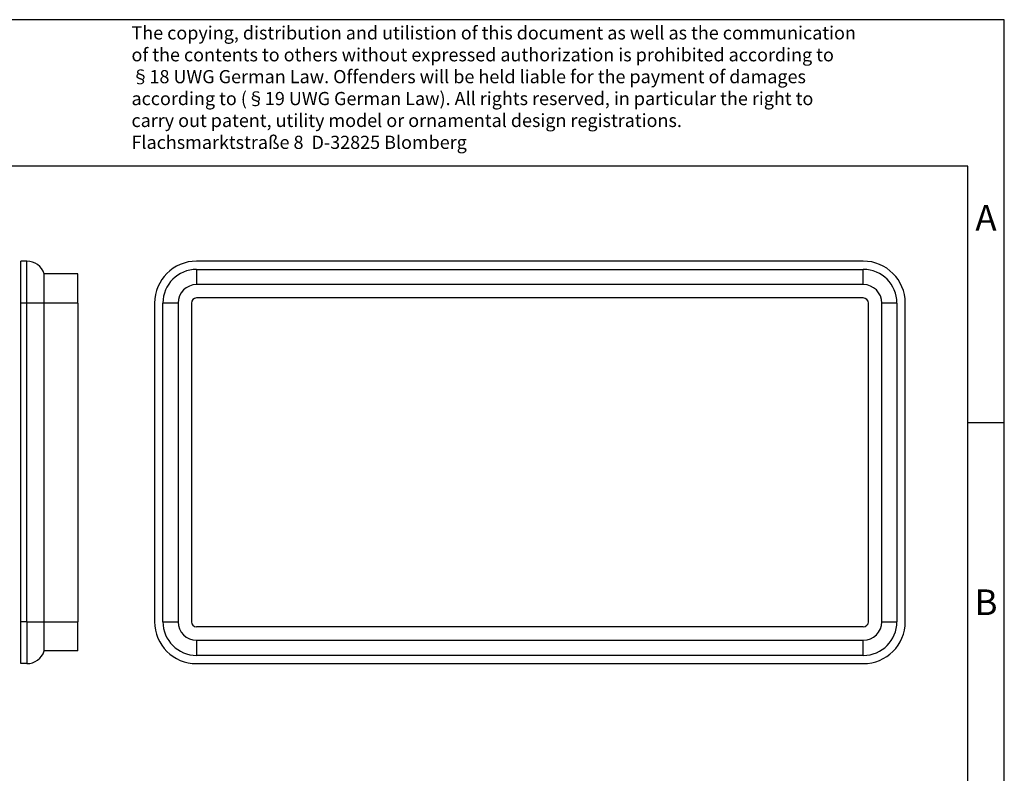
# Model space of a CAD drawing. Units: millimetres. Extents: x -250 to 47, y -6 to 204.
# Drawn here: x -88 to 47, y 102 to 204 of the extents above; entities that cross this region are included whole.
import ezdxf

# ---------------------------------------------------------------- set-up
doc = ezdxf.new("R2010")
doc.units = ezdxf.units.MM
doc.layers.add('1', color=7, linetype='Continuous')
doc.styles.add('CONVERTER_11', font='txt.shx', dxfattribs={"width": 0.9})

# ---------------------------------------------------------------- blocks, each defined once
blk = doc.blocks.new('1409804_HC_B10_TMS_EEE_PR_DI-select__2', base_point=(-69.45, 116.52))
at = {"color": 7, "linetype": 'Continuous'}
for p, q in [((27.28, 171.48), (-63.72, 171.48)), ((-63.72, 170.35), (27.28, 170.35)), ((-69.45, 165.75), (-69.45, 122.25)), ((-68.32, 122.25), (-68.32, 165.75)), ((-64.42, 165.75), (-64.42, 122.25)), ((27.28, 166.45), (-63.72, 166.45)), ((27.98, 122.25), (27.98, 165.75)), ((31.88, 165.75), (31.88, 122.25)), ((33.01, 122.25), (33.01, 165.75)), ((27.28, 121.55), (-63.72, 121.55)), ((27.28, 117.65), (-63.72, 117.65)), ((-63.72, 116.52), (27.28, 116.52))]:
    blk.add_line(p, q, dxfattribs=at)
at = {"color": 2, "linetype": 'Continuous'}
for p, q in [((-63.72, 170.35), (-63.72, 168.28)), ((27.28, 168.28), (27.28, 170.35)), ((27.28, 168.28), (-63.72, 168.28)), ((-66.25, 165.75), (-68.32, 165.75)), ((-66.25, 165.75), (-66.25, 122.25)), ((29.81, 122.25), (29.81, 165.75)), ((31.88, 165.75), (29.81, 165.75)), ((-68.32, 122.25), (-66.25, 122.25)), ((29.81, 122.25), (31.88, 122.25)), ((-63.72, 119.72), (27.28, 119.72)), ((-63.72, 119.72), (-63.72, 117.65)), ((27.28, 117.65), (27.28, 119.72))]:
    blk.add_line(p, q, dxfattribs=at)
at = {"color": 7, "linetype": 'Continuous'}
for centre, radius, start, end in [((-63.72, 165.75), 5.73, 90, 180), ((27.28, 165.75), 5.73, 0, 90), ((-63.72, 165.75), 4.6, 90, 180), ((27.28, 165.75), 4.6, 0, 90), ((-63.72, 165.75), 0.7, 90, 180), ((27.28, 165.75), 0.7, 0, 90), ((-63.72, 122.25), 5.73, 180, 270), ((-63.72, 122.25), 4.6, 180, 270), ((-63.72, 122.25), 0.7, 180, 270), ((27.28, 122.25), 0.7, 270, 0), ((27.28, 122.25), 4.6, 270, 0), ((27.28, 122.25), 5.73, 270, 0)]:
    blk.add_arc(centre, radius, start, end, dxfattribs=at)
at = {"color": 2, "linetype": 'Continuous'}
for centre, start, end in [((-63.72, 165.75), 90, 180), ((27.28, 165.75), 360, 90), ((-63.72, 122.25), 180, 270), ((27.28, 122.25), 270, 0)]:
    blk.add_arc(centre, 2.53, start, end, dxfattribs=at)
blk = doc.blocks.new('Rckans1', base_point=(-18.197647, 144))
blk.add_blockref('1409804_HC_B10_TMS_EEE_PR_DI-select__2', (-69.447647, 116.5216))
blk = doc.blocks.new('1409804_HC_B10_TMS_EEE_PR_DI-select__3', base_point=(-87.73, 116.52))
at = {"color": 7, "linetype": 'Continuous'}
for p, q in [((-87.73, 165.75), (-87.73, 171.48)), ((-86.89, 171.48), (-87.73, 171.48)), ((-84.51, 165.75), (-84.51, 169.75)), ((-79.93, 169.75), (-84.51, 169.75)), ((-79.93, 165.75), (-79.93, 169.75)), ((-87.73, 122.25), (-87.73, 165.75)), ((-84.51, 122.25), (-84.51, 165.75)), ((-79.93, 165.75), (-79.93, 122.25)), ((-87.73, 116.52), (-87.73, 122.25)), ((-84.51, 118.25), (-84.51, 122.25)), ((-79.93, 118.25), (-79.93, 122.25)), ((-79.93, 118.25), (-84.51, 118.25)), ((-86.89, 116.52), (-87.73, 116.52))]:
    blk.add_line(p, q, dxfattribs=at)
at = {"color": 2, "linetype": 'Continuous'}
for p, q in [((-86.89, 165.75), (-86.89, 171.48)), ((-86.89, 165.75), (-87.73, 165.75)), ((-86.89, 122.25), (-86.89, 165.75)), ((-84.51, 165.75), (-86.89, 165.75)), ((-79.93, 165.75), (-84.51, 165.75)), ((-86.89, 122.25), (-87.73, 122.25)), ((-86.89, 122.25), (-86.89, 116.52)), ((-86.89, 122.25), (-84.51, 122.25)), ((-84.51, 122.25), (-79.93, 122.25))]:
    blk.add_line(p, q, dxfattribs=at)
at = {"color": 7, "linetype": 'Continuous'}
for centre, start, end in [((-86.89, 168.98), 17.9773, 90), ((-86.89, 119.02), 270, 342.0227)]:
    blk.add_arc(centre, 2.5, start, end, dxfattribs=at)
blk = doc.blocks.new('SA_Links1', base_point=(-83.83, 144))
blk.add_blockref('1409804_HC_B10_TMS_EEE_PR_DI-select__3', (-87.73, 116.52))
blk = doc.blocks.new('_rahmen', base_point=(41.53, -5.55))
at = {"layer": '1', "color": 2, "linetype": 'Continuous'}
for p, q in [((46.53, 204.45), (-101.97, 204.45)), ((46.53, 149.45), (46.53, 204.45)), ((41.53, 149.45), (46.53, 149.45)), ((46.53, 99.45), (46.53, 149.45))]:
    blk.add_line(p, q, dxfattribs=at)
at = {"layer": '1', "color": 6, "linetype": 'Continuous'}
for p, q in [((41.53, 184.45), (-245.47, 184.45)), ((41.53, 149.45), (41.53, 184.45)), ((41.53, 99.45), (41.53, 149.45))]:
    blk.add_line(p, q, dxfattribs=at)
at = {"layer": '1', "color": 3, "insert": (-72.61, 186.24), "char_height": 1.8, "attachment_point": 7, "line_spacing_factor": 0.996399, "style": 'CONVERTER_11'}
blk.add_mtext('The copying, distribution and utilistion of this document as well as the communication\\Pof the contents to others without expressed authorization is prohibited according to\\P§18 UWG German Law. Offenders will be held liable for the payment of damages\\Paccording to (§19 UWG German Law). All rights reserved, in particular the right to\\Pcarry out patent, utility model or ornamental design registrations.\\PFlachsmarktstraße 8  D-32825 Blomberg', dxfattribs=at)
at = {"layer": '1', "color": 7, "char_height": 3.5, "attachment_point": 5, "line_spacing_factor": 1.20048, "style": 'CONVERTER_11'}
for s, insert in [('A', (44.03, 176.95)), ('B', (44.03, 124.45))]:
    blk.add_mtext(s, dxfattribs=dict(at, insert=insert))
blk = doc.blocks.new('A4I', base_point=(41.53, -5.55))
at = {"layer": '1'}
blk.add_blockref('_rahmen', (41.53, -5.55), dxfattribs=at)

msp = doc.modelspace()

# ---------------------------------------------------------------- block references
for name, p in [('A4I', (41.53, -5.55)), ('SA_Links1', (-83.83, 144)), ('Rckans1', (-18.2, 144))]:
    msp.add_blockref(name, p)

doc.saveas('drawing.dxf')
